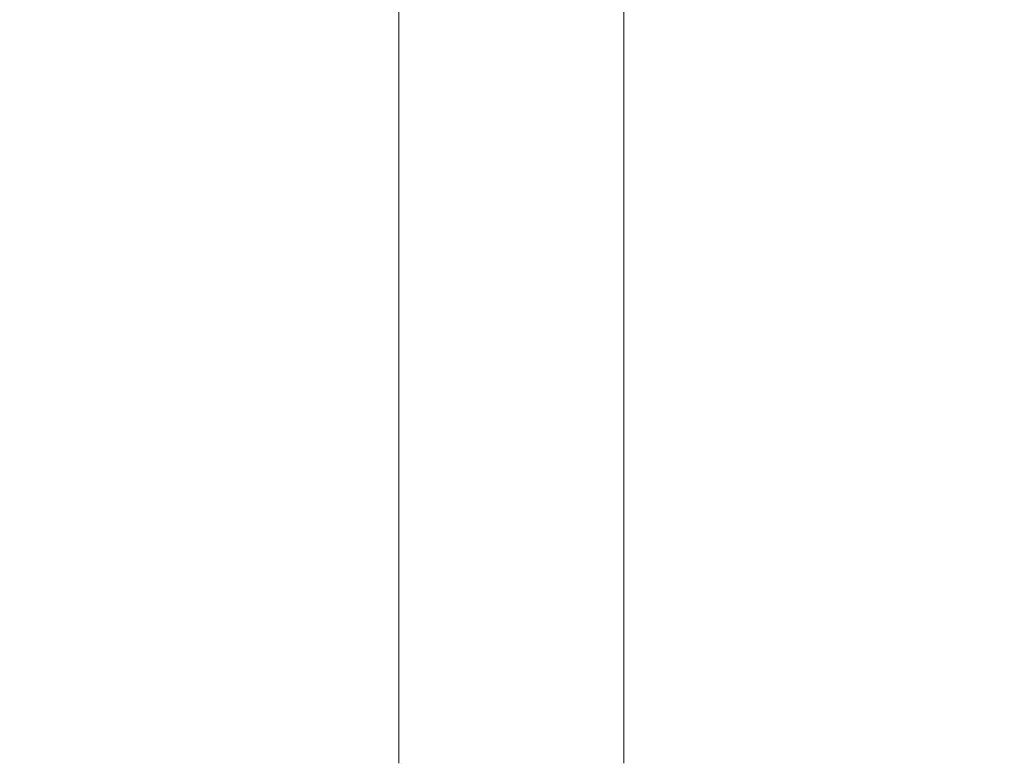
# Model space of a CAD drawing. Units: millimetres. Extents: x -472 to 20035, y 13 to 5072.
# Drawn here: x 16912 to 17648, y 1007 to 1563 of the extents above; entities that cross this region are included whole.
import ezdxf

# ---------------------------------------------------------------- set-up
doc = ezdxf.new("R2010")
doc.units = ezdxf.units.MM
doc.styles.get("Standard").update_dxf_attribs({"font": 'arial.ttf'})
doc.dimstyles.new('ISO-25', dxfattribs={"dimtxt": 2.5, "dimasz": 2.5, "dimexe": 1.25, "dimexo": 0.625, "dimtad": 1, "dimtxsty": 'Standard', "dimcen": 2.5, "dimadec": 0, "dimazin": 0, "dimtfac": 1, "dimtmove": 0, "dimatfit": 3, "dimfxl": 1, "dimarcsym": 0})

# ---------------------------------------------------------------- blocks, each defined once
blk = doc.blocks.new('*D5')
at = {"color": 0, "lineweight": -2, "transparency": 16777216}
for p, q in [((14947.11, 3684.85), (14885.86, 3684.85)), ((14887.11, 3534.85), (14887.11, 722.45)), ((14947.11, 572.45), (14885.86, 572.45))]:
    blk.add_line(p, q, dxfattribs=at)
at = {"color": 0, "transparency": 16777216}
for points in [[(14862.11, 3534.85), (14912.11, 3534.85), (14887.11, 3684.85)], [(14862.11, 722.45), (14912.11, 722.45), (14887.11, 572.45)]]:
    blk.add_solid(points, dxfattribs=at)
at = {"layer": 'Defpoints', "color": 0, "transparency": 16777216}
for p in [(17279.57, 3684.85), (14887.11, 572.45), (17300.62, 572.45)]:
    blk.add_point(p, dxfattribs=at)
at = {"color": 0, "transparency": 16777216, "insert": (14674.05, 2128.65), "char_height": 280, "attachment_point": 5, "rotation": 90}
blk.add_mtext('310', dxfattribs=at)
blk = doc.blocks.new('*D17')
at = {"color": 0, "lineweight": -2, "transparency": 16777216}
for p, q in [((19715.17, 2072.45), (19776.42, 2072.45)), ((19775.17, 672.45), (19775.17, 1972.45)), ((19715.17, 572.45), (19776.42, 572.45))]:
    blk.add_line(p, q, dxfattribs=at)
at = {"color": 0, "transparency": 16777216}
for points in [[(19758.51, 1972.45), (19791.84, 1972.45), (19775.17, 2072.45)], [(19758.51, 672.45), (19791.84, 672.45), (19775.17, 572.45)]]:
    blk.add_solid(points, dxfattribs=at)
at = {"layer": 'Defpoints', "color": 0, "transparency": 16777216}
for p in [(17273.24, 2072.45), (19775.17, 2072.45), (17273.24, 572.45)]:
    blk.add_point(p, dxfattribs=at)
at = {"color": 0, "transparency": 16777216, "insert": (19917.08, 1322.45), "char_height": 180, "attachment_point": 5, "rotation": 90}
blk.add_mtext('150', dxfattribs=at)

msp = doc.modelspace()

# ---------------------------------------------------------------- linework, layer by layer
at = {"color": 0, "linetype": 'Continuous', "lineweight": 0, "extrusion": (-2.22045e-16, 1, -2.22045e-16)}
for p, q in [((17195.418, 1007.649), (17195.418, 1681.722)), ((17363.718, 1007.649), (17363.718, 1681.722)), ((17197.568, 1007.449), (17197.568, 1007.649)), ((17361.568, 1007.449), (17361.568, 1007.649))]:
    msp.add_line(p, q, dxfattribs=at)

# ---------------------------------------------------------------- dimensions: what is measured, and where the dimension line sits
for base, p1, p2, text, override, picture, middle in [((14887.109, 572.449), (17279.568, 3684.853), (17300.619, 572.449), '310', {"dimtxt": 280, "dimasz": 150, "dimgap": 70, "dimtad": 2, "dimfxl": 60, "dimfxlon": 1}, '*D5', (14674.053, 2128.651)), ((19775.173, 2072.449), (17273.238, 572.449), (17273.238, 2072.449), '150', {"dimtxt": 180, "dimasz": 100, "dimgap": 50, "dimtad": 2, "dimfxl": 60, "dimfxlon": 1}, '*D17', (19917.076, 1322.449))]:
    dim = msp.add_linear_dim(base=base, p1=p1, p2=p2, angle=90, text=text, dimstyle='ISO-25', override=override)
    dim.commit()
    dim.dimension.update_dxf_attribs({"geometry": picture, "text_midpoint": middle})

doc.saveas('drawing.dxf')
